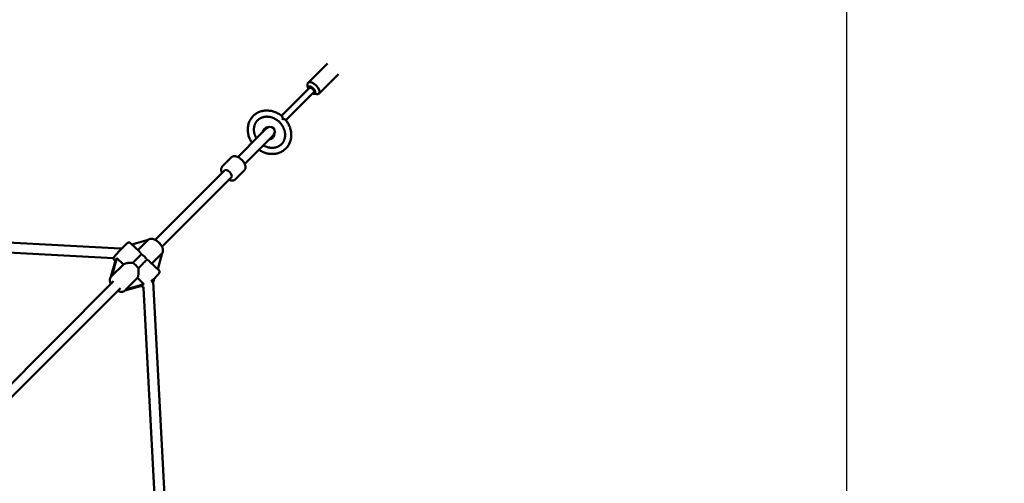
# Model space of a CAD drawing. Extents: x 1329 to 12134, y 20 to 16493.
# Drawn here: x 7424 to 9027, y 7411 to 8166 of the extents above; entities that cross this region are included whole.
import ezdxf

# ---------------------------------------------------------------- set-up
doc = ezdxf.new("R2010")
doc.units = 0
doc.header["$LTSCALE"] = 83.333333
doc.layers.add('Kóta (ISO)', color=7, linetype='Continuous', lineweight=25)
doc.layers.add('Viditelná (ISO)', color=7, linetype='Continuous', lineweight=50)
doc.styles.add('Text poznámky (DIN)', font='isocpeur.ttf')
doc.dimstyles.new('Výchozí (DIN)', dxfattribs={"dimscale": 83.333333, "dimtxt": 3.5, "dimasz": 2.5, "dimexe": 3.175, "dimexo": 0.8, "dimgap": 0.8, "dimtad": 1, "dimdec": 1, "dimlfac": 0.001, "dimrnd": 1e-08, "dimtxsty": 'Text poznámky (DIN)', "dimcen": 0.09, "dimdle": 10, "dimclrd": 256, "dimclre": 256, "dimclrt": 256, "dimadec": 0, "dimazin": 0, "dimtfac": 1, "dimtofl": 0, "dimtmove": 0, "dimatfit": 3, "dimfxl": 0, "dimtolj": 1, "dimtzin": 0, "dimlwd": -1, "dimlwe": -1, "dimarcsym": 0})

# ---------------------------------------------------------------- blocks, each defined once
blk = doc.blocks.new('*D7')
at = {"layer": 'Defpoints', "color": 0}
for p in [(8770.4, 11464.9), (3173.6, 6131.6), (8770.4, 6131.6)]:
    blk.add_point(p, dxfattribs=at)
at = {"layer": 'Kóta (ISO)'}
for p, q in [((3173.6, 6198.3), (3173.6, 11729.5)), ((8770.4, 6198.3), (8770.4, 11729.5)), ((3381.9, 11464.9), (8562, 11464.9))]:
    blk.add_line(p, q, dxfattribs=at)
for points in [[(3381.9, 11499.7), (3381.9, 11430.2), (3173.6, 11464.9)], [(8562, 11499.7), (8562, 11430.2), (8770.4, 11464.9)]]:
    blk.add_solid(points, dxfattribs=at)
at = {"layer": 'Kóta (ISO)', "insert": (5439.7, 11881.6), "char_height": 291.67, "attachment_point": 1, "style": 'Text poznámky (DIN)'}
blk.add_mtext('\\A1; 6,3 m', dxfattribs=at)

msp = doc.modelspace()

# ---------------------------------------------------------------- linework, layer by layer
at = {"layer": 'Viditelná (ISO)'}
for p, q in [((7893.13, 8062.95), (7924.76, 8094.59)), ((7910.8, 8045.28), (7942.44, 8076.91)), ((7850.01, 8009.23), (7895.37, 8054.59)), ((7857.08, 8002.16), (7902.44, 8047.52)), ((7893.04, 8053.85), (7892.2, 8058.78)), ((7901.7, 8045.19), (7906.63, 8044.35)), ((7852.02, 8003.47), (7851.32, 8004.17)), ((7825.4, 7988.86), (7814.57, 7978.03)), ((7778.65, 7942.12), (7814.57, 7978.03)), ((7789.97, 7930.8), (7825.88, 7966.72)), ((7825.88, 7966.72), (7836.71, 7977.55)), ((7768.05, 7941.41), (7753.66, 7927.02)), ((7756.81, 7920.27), (7643.95, 7807.42)), ((7789.26, 7920.2), (7774.87, 7905.81)), ((7768.12, 7908.96), (7655.27, 7796.1)), ((7587.59, 7792.99), (6726.45, 7838.39)), ((7576.44, 7777.55), (6719.44, 7822.74)), ((7606.29, 7799.64), (7632.56, 7807.19)), ((7632.56, 7807.19), (7615.87, 7790.5)), ((7589.71, 7792.88), (7589.2, 7792.9)), ((7603.56, 7802.25), (7618.38, 7788.1)), ((7579.85, 7775.06), (7572.05, 7746.75)), ((7573.74, 7748.36), (7581.67, 7777.17)), ((7577.31, 7774.77), (7579.26, 7772.91)), ((7581.67, 7777.17), (7592.35, 7766.98)), ((7638.71, 7768.68), (7655.54, 7785.51)), ((7655.54, 7785.51), (7648.37, 7759.46)), ((7592.35, 7766.98), (7573.74, 7748.36)), ((7635.72, 7771.53), (7650.54, 7757.38)), ((7573.17, 7747.94), (7572.65, 7747.43)), ((7596.58, 7726.55), (7615.19, 7745.16)), ((7615.19, 7745.16), (7625.87, 7734.96)), ((7576.55, 7740.01), (7296.23, 7459.69)), ((7587.86, 7728.7), (7307.67, 7448.5)), ((7594.94, 7724.49), (7624.05, 7732.85)), ((7625.87, 7734.96), (7596.58, 7726.55)), ((7621.86, 7732.22), (7624.29, 7729.9)), ((7670.7, 6871), (7625.37, 7729.24)), ((7686.44, 6876.44), (7640.86, 7739.42)), ((7595.79, 7725.32), (7595.28, 7724.8))]:
    msp.add_line(p, q, dxfattribs=at)
at = {"layer": 'Viditelná (ISO)', "flags": 128}
for points in [[(7801.76, 7965.23), (7800.89, 7966.57), (7800.07, 7967.95), (7799.3, 7969.36), (7798.59, 7970.79), (7797.94, 7972.24), (7797.35, 7973.72), (7796.83, 7975.21), (7796.36, 7976.72), (7795.96, 7978.24), (7795.62, 7979.77), (7795.35, 7981.31), (7795.14, 7982.85), (7795, 7984.4), (7794.93, 7985.94), (7794.92, 7987.48), (7794.99, 7989.02), (7795.12, 7990.54), (7795.32, 7992.05), (7795.59, 7993.54), (7795.93, 7995.02), (7796.34, 7996.48), (7796.81, 7997.9), (7797.35, 7999.31), (7797.96, 8000.67), (7798.63, 8002.01), (7799.37, 8003.31), (7800.17, 8004.57), (7801.03, 8005.78), (7801.95, 8006.95), (7802.93, 8008.07), (7803.96, 8009.14), (7805.05, 8010.16), (7806.18, 8011.12), (7807.36, 8012.02), (7808.59, 8012.86), (7809.86, 8013.64), (7811.17, 8014.36), (7812.52, 8015.01), (7813.9, 8015.6), (7815.31, 8016.12), (7816.74, 8016.58), (7818.21, 8016.96), (7819.69, 8017.28), (7821.19, 8017.53), (7822.7, 8017.71), (7824.23, 8017.82), (7825.76, 8017.87), (7827.31, 8017.84), (7828.85, 8017.75), (7830.4, 8017.59), (7831.94, 8017.36), (7833.48, 8017.07), (7835, 8016.71), (7836.52, 8016.29), (7838.03, 8015.81), (7839.51, 8015.26), (7840.98, 8014.65), (7842.43, 8013.99), (7843.85, 8013.26), (7845.25, 8012.48), (7846.62, 8011.64), (7847.96, 8010.75), (7849.26, 8009.81), (7850.53, 8008.82)], [(7809.01, 7972.47), (7808.58, 7973.22), (7808.17, 7973.98), (7807.78, 7974.74), (7807.42, 7975.52), (7807.09, 7976.3), (7806.77, 7977.08), (7806.48, 7977.88), (7806.22, 7978.67), (7805.98, 7979.47), (7805.76, 7980.27), (7805.57, 7981.07), (7805.4, 7981.87), (7805.26, 7982.67), (7805.14, 7983.47), (7805.05, 7984.26), (7804.98, 7985.06), (7804.94, 7985.84), (7804.92, 7986.63), (7804.92, 7987.41), (7804.96, 7988.18), (7805.01, 7988.95), (7805.09, 7989.71), (7805.19, 7990.46), (7805.32, 7991.2), (7805.47, 7991.93), (7805.65, 7992.65), (7805.84, 7993.36), (7806.06, 7994.06), (7806.3, 7994.74), (7806.57, 7995.42), (7806.85, 7996.08), (7807.16, 7996.72), (7807.48, 7997.36), (7807.83, 7997.97), (7808.2, 7998.58), (7808.59, 7999.16), (7809, 7999.74), (7809.42, 8000.29), (7809.87, 8000.83), (7810.33, 8001.35), (7810.82, 8001.86), (7811.32, 8002.34), (7811.83, 8002.81), (7812.37, 8003.26), (7812.92, 8003.69), (7813.49, 8004.1), (7814.07, 8004.5), (7814.67, 8004.87), (7815.28, 8005.22), (7815.91, 8005.55), (7816.56, 8005.87), (7817.21, 8006.16), (7817.89, 8006.42), (7818.57, 8006.67), (7819.26, 8006.9), (7819.97, 8007.1), (7820.69, 8007.28), (7821.42, 8007.43), (7822.16, 8007.57), (7822.9, 8007.67), (7823.66, 8007.76), (7824.43, 8007.82), (7825.2, 8007.86), (7825.97, 8007.87)], [(7856.67, 8002.68), (7857.66, 8001.41), (7858.6, 8000.11), (7859.49, 7998.77), (7860.33, 7997.4), (7861.11, 7996), (7861.84, 7994.58), (7862.5, 7993.13), (7863.11, 7991.66), (7863.66, 7990.18), (7864.14, 7988.67), (7864.56, 7987.15), (7864.92, 7985.63), (7865.21, 7984.09), (7865.44, 7982.55), (7865.6, 7981), (7865.69, 7979.46), (7865.72, 7977.92), (7865.67, 7976.38), (7865.56, 7974.85), (7865.38, 7973.34), (7865.13, 7971.84), (7864.81, 7970.36), (7864.43, 7968.89), (7863.97, 7967.46), (7863.45, 7966.05), (7862.86, 7964.67), (7862.21, 7963.32), (7861.49, 7962.01), (7860.71, 7960.74), (7859.87, 7959.51), (7858.97, 7958.33), (7858.01, 7957.2), (7856.99, 7956.11), (7855.92, 7955.08), (7854.8, 7954.1), (7853.63, 7953.18), (7852.42, 7952.32), (7851.16, 7951.52), (7849.86, 7950.78), (7848.52, 7950.11), (7847.15, 7949.5), (7845.75, 7948.96), (7844.32, 7948.49), (7842.87, 7948.08), (7841.39, 7947.74), (7839.9, 7947.47), (7838.39, 7947.27), (7836.87, 7947.14), (7835.33, 7947.07), (7833.79, 7947.08), (7832.25, 7947.15), (7830.7, 7947.29), (7829.16, 7947.5), (7827.62, 7947.77), (7826.09, 7948.11), (7824.57, 7948.51), (7823.06, 7948.98), (7821.57, 7949.5), (7820.09, 7950.09), (7818.64, 7950.74), (7817.21, 7951.45), (7815.8, 7952.22), (7814.42, 7953.04), (7813.08, 7953.91)], [(7825.97, 8007.87), (7826.7, 8007.86), (7827.44, 8007.83), (7828.17, 8007.77), (7828.91, 8007.7), (7829.65, 8007.6), (7830.39, 8007.48), (7831.14, 8007.34), (7831.88, 8007.18), (7832.63, 8007), (7833.37, 8006.8), (7834.11, 8006.57), (7834.85, 8006.33), (7835.58, 8006.06), (7836.31, 8005.77), (7837.04, 8005.46), (7837.76, 8005.13), (7838.48, 8004.79), (7839.19, 8004.42), (7839.89, 8004.03), (7840.58, 8003.62), (7841.27, 8003.2), (7841.94, 8002.75), (7842.61, 8002.29), (7843.26, 8001.81), (7843.9, 8001.31), (7844.54, 8000.8), (7845.15, 8000.27), (7845.76, 7999.72), (7846.35, 7999.16), (7846.93, 7998.58), (7847.5, 7997.99), (7848.04, 7997.39), (7848.58, 7996.77), (7849.09, 7996.14), (7849.59, 7995.5), (7850.07, 7994.85), (7850.54, 7994.18), (7850.99, 7993.51), (7851.42, 7992.82), (7851.82, 7992.13), (7852.22, 7991.43), (7852.59, 7990.72), (7852.94, 7990.01), (7853.27, 7989.29), (7853.58, 7988.56), (7853.87, 7987.83), (7854.14, 7987.1), (7854.39, 7986.36), (7854.62, 7985.62), (7854.82, 7984.88), (7855.01, 7984.13), (7855.17, 7983.39), (7855.32, 7982.65), (7855.44, 7981.9), (7855.54, 7981.16), (7855.61, 7980.42), (7855.67, 7979.69), (7855.7, 7978.95), (7855.72, 7978.22), (7855.71, 7977.5), (7855.68, 7976.78), (7855.63, 7976.07), (7855.56, 7975.36), (7855.47, 7974.66), (7855.36, 7973.97), (7855.23, 7973.29), (7855.07, 7972.62), (7854.9, 7971.95), (7854.71, 7971.3), (7854.5, 7970.65), (7854.27, 7970.02), (7854.02, 7969.39), (7853.75, 7968.78), (7853.46, 7968.18), (7853.16, 7967.6), (7852.84, 7967.02), (7852.5, 7966.46), (7852.14, 7965.91), (7851.77, 7965.37), (7851.38, 7964.85), (7850.97, 7964.35), (7850.55, 7963.85), (7850.11, 7963.38), (7849.65, 7962.91), (7849.18, 7962.47), (7848.7, 7962.03), (7848.2, 7961.62), (7847.68, 7961.22), (7847.16, 7960.84), (7846.61, 7960.47), (7846.06, 7960.12), (7845.49, 7959.79), (7844.91, 7959.48), (7844.32, 7959.18), (7843.71, 7958.9), (7843.09, 7958.65), (7842.46, 7958.41), (7841.82, 7958.18), (7841.18, 7957.98), (7840.52, 7957.8), (7839.85, 7957.64), (7839.17, 7957.49), (7838.48, 7957.37), (7837.79, 7957.27), (7837.08, 7957.19), (7836.37, 7957.13), (7835.66, 7957.09), (7834.94, 7957.07), (7834.21, 7957.07), (7833.48, 7957.1), (7832.75, 7957.14), (7832.01, 7957.21), (7831.27, 7957.3), (7830.53, 7957.41), (7829.78, 7957.54), (7829.04, 7957.69), (7828.29, 7957.86), (7827.55, 7958.06), (7826.81, 7958.28), (7826.07, 7958.51), (7825.33, 7958.77), (7824.6, 7959.05), (7823.87, 7959.35), (7823.15, 7959.67), (7822.43, 7960.01), (7821.72, 7960.38), (7821.02, 7960.76), (7820.32, 7961.16)], [(7851.99, 8004.14), (7851.97, 8004.41), (7851.94, 8004.68), (7851.91, 8004.95), (7851.88, 8005.21), (7851.84, 8005.46), (7851.8, 8005.71), (7851.76, 8005.95), (7851.71, 8006.18), (7851.66, 8006.41), (7851.61, 8006.63), (7851.55, 8006.84), (7851.49, 8007.05), (7851.43, 8007.24), (7851.36, 8007.43), (7851.29, 8007.62), (7851.22, 8007.79), (7851.14, 8007.96), (7851.06, 8008.11), (7850.98, 8008.26), (7850.9, 8008.4), (7850.81, 8008.52), (7850.72, 8008.63), (7850.63, 8008.73), (7850.53, 8008.82)], [(7851.32, 8004.17), (7851.35, 8004.17), (7851.38, 8004.17), (7851.41, 8004.17), (7851.43, 8004.17), (7851.46, 8004.17), (7851.49, 8004.17), (7851.52, 8004.17), (7851.55, 8004.16), (7851.57, 8004.16), (7851.6, 8004.16), (7851.63, 8004.16), (7851.66, 8004.16), (7851.68, 8004.16), (7851.71, 8004.16), (7851.74, 8004.15), (7851.77, 8004.15), (7851.8, 8004.15), (7851.82, 8004.15), (7851.85, 8004.15), (7851.88, 8004.15), (7851.91, 8004.14), (7851.93, 8004.14), (7851.96, 8004.14), (7851.99, 8004.14)], [(7851.99, 8004.14), (7851.99, 8004.11), (7851.99, 8004.08), (7851.99, 8004.06), (7852, 8004.03), (7852, 8004), (7852, 8003.97), (7852, 8003.95), (7852, 8003.92), (7852, 8003.89), (7852.01, 8003.86), (7852.01, 8003.83), (7852.01, 8003.81), (7852.01, 8003.78), (7852.01, 8003.75), (7852.01, 8003.72), (7852.01, 8003.7), (7852.02, 8003.67), (7852.02, 8003.64), (7852.02, 8003.61), (7852.02, 8003.58), (7852.02, 8003.56), (7852.02, 8003.53), (7852.02, 8003.5), (7852.02, 8003.47)], [(7856.67, 8002.68), (7856.58, 8002.78), (7856.48, 8002.87), (7856.37, 8002.96), (7856.25, 8003.05), (7856.11, 8003.13), (7855.96, 8003.21), (7855.81, 8003.29), (7855.64, 8003.37), (7855.47, 8003.44), (7855.28, 8003.51), (7855.09, 8003.58), (7854.9, 8003.64), (7854.69, 8003.7), (7854.48, 8003.76), (7854.26, 8003.81), (7854.03, 8003.86), (7853.8, 8003.91), (7853.56, 8003.95), (7853.31, 8003.99), (7853.06, 8004.03), (7852.8, 8004.06), (7852.53, 8004.09), (7852.26, 8004.12), (7851.99, 8004.14)], [(7768.05, 7941.41), (7768.49, 7941.81), (7768.96, 7942.16), (7769.45, 7942.47), (7769.97, 7942.74), (7770.51, 7942.96), (7771.05, 7943.13), (7771.61, 7943.26), (7772.17, 7943.35), (7772.74, 7943.4), (7773.31, 7943.41), (7773.88, 7943.39), (7774.44, 7943.34), (7775.01, 7943.26), (7775.58, 7943.15), (7776.15, 7943.02), (7776.72, 7942.86), (7777.28, 7942.67), (7777.85, 7942.46), (7778.41, 7942.23), (7778.97, 7941.97), (7779.53, 7941.69), (7780.09, 7941.39), (7780.64, 7941.07), (7781.18, 7940.74), (7781.72, 7940.38), (7782.26, 7940.01), (7782.78, 7939.61), (7783.3, 7939.21), (7783.81, 7938.78), (7784.31, 7938.34), (7784.8, 7937.89), (7785.28, 7937.43), (7785.74, 7936.95), (7786.19, 7936.46), (7786.63, 7935.96), (7787.06, 7935.45), (7787.46, 7934.93), (7787.86, 7934.41), (7788.23, 7933.87), (7788.59, 7933.33), (7788.92, 7932.79), (7789.24, 7932.24), (7789.54, 7931.68), (7789.82, 7931.12), (7790.07, 7930.56), (7790.31, 7930), (7790.52, 7929.44), (7790.71, 7928.87), (7790.87, 7928.3), (7791, 7927.73), (7791.11, 7927.16), (7791.19, 7926.59), (7791.24, 7926.03), (7791.26, 7925.46), (7791.25, 7924.89), (7791.2, 7924.32), (7791.11, 7923.76), (7790.98, 7923.2), (7790.81, 7922.66), (7790.59, 7922.12), (7790.32, 7921.6), (7790.01, 7921.11), (7789.66, 7920.64), (7789.26, 7920.2)], [(7752.96, 7916.42), (7752.66, 7917.1), (7752.4, 7917.79), (7752.18, 7918.48), (7751.99, 7919.17), (7751.85, 7919.86), (7751.74, 7920.55), (7751.68, 7921.24), (7751.66, 7921.93), (7751.7, 7922.62), (7751.79, 7923.31), (7751.94, 7923.98), (7752.15, 7924.64), (7752.42, 7925.29), (7752.77, 7925.91), (7753.18, 7926.49), (7753.41, 7926.76), (7753.66, 7927.02)], [(7774.87, 7905.81), (7774.61, 7905.56), (7774.34, 7905.33), (7773.76, 7904.92), (7773.14, 7904.57), (7772.49, 7904.3), (7771.83, 7904.09), (7771.15, 7903.94), (7770.47, 7903.85), (7769.78, 7903.81), (7769.09, 7903.83), (7768.4, 7903.89), (7767.71, 7904), (7767.02, 7904.15), (7766.33, 7904.33), (7765.64, 7904.56), (7764.95, 7904.81), (7764.27, 7905.11)], [(7655.44, 7785.13), (7655.75, 7785.62), (7656.02, 7786.14), (7656.25, 7786.68), (7656.44, 7787.23), (7656.59, 7787.79), (7656.7, 7788.36), (7656.77, 7788.94), (7656.81, 7789.52), (7656.82, 7790.1), (7656.79, 7790.69), (7656.74, 7791.27), (7656.65, 7791.86), (7656.54, 7792.45), (7656.4, 7793.04), (7656.23, 7793.63), (7656.04, 7794.21), (7655.83, 7794.8), (7655.59, 7795.38), (7655.33, 7795.97), (7655.05, 7796.54), (7654.75, 7797.12), (7654.43, 7797.69), (7654.08, 7798.26), (7653.72, 7798.82), (7653.34, 7799.37), (7652.95, 7799.91), (7652.53, 7800.45), (7652.1, 7800.98), (7651.66, 7801.5), (7651.2, 7802.01), (7650.72, 7802.5), (7650.23, 7802.99), (7649.73, 7803.46), (7649.22, 7803.91), (7648.7, 7804.36), (7648.17, 7804.78), (7647.63, 7805.19), (7647.09, 7805.59), (7646.53, 7805.96), (7645.97, 7806.32), (7645.4, 7806.66), (7644.83, 7806.97), (7644.26, 7807.27), (7643.68, 7807.55), (7643.09, 7807.8), (7642.51, 7808.03), (7641.92, 7808.24), (7641.33, 7808.43), (7640.75, 7808.59), (7640.16, 7808.72), (7639.57, 7808.82), (7638.98, 7808.9), (7638.39, 7808.95), (7637.81, 7808.97), (7637.22, 7808.96), (7636.65, 7808.91), (7636.07, 7808.83), (7635.5, 7808.71), (7634.95, 7808.55), (7634.4, 7808.35), (7633.87, 7808.11), (7633.35, 7807.83), (7632.86, 7807.51), (7632.4, 7807.14)], [(7577.31, 7774.77), (7577.13, 7774.97), (7576.96, 7775.17), (7576.82, 7775.39), (7576.7, 7775.6), (7576.6, 7775.81), (7576.53, 7776.02), (7576.47, 7776.21), (7576.43, 7776.4), (7576.39, 7776.72), (7576.38, 7777), (7576.39, 7777.24), (7576.42, 7777.43), (7576.45, 7777.6), (7576.48, 7777.74), (7576.55, 7777.97), (7576.61, 7778.14), (7576.67, 7778.28), (7576.78, 7778.49), (7576.87, 7778.65), (7577.03, 7778.91), (7577.37, 7779.38), (7577.55, 7779.61), (7577.75, 7779.86), (7577.97, 7780.13), (7578.21, 7780.42), (7578.47, 7780.73), (7578.76, 7781.06), (7579.06, 7781.41), (7579.39, 7781.79), (7579.74, 7782.18), (7580.1, 7782.59), (7580.49, 7783.03), (7580.89, 7783.47), (7581.32, 7783.94), (7581.75, 7784.42), (7582.21, 7784.91), (7582.67, 7785.42), (7583.15, 7785.94), (7583.64, 7786.47), (7584.15, 7787.01), (7584.66, 7787.56), (7585.18, 7788.12), (7585.71, 7788.68), (7586.24, 7789.25), (7586.78, 7789.82), (7587.33, 7790.39), (7587.87, 7790.96), (7588.42, 7791.53), (7588.96, 7792.1), (7589.51, 7792.67), (7590.05, 7793.23), (7590.59, 7793.78), (7591.12, 7794.33), (7591.64, 7794.86), (7592.16, 7795.39), (7592.67, 7795.91), (7593.17, 7796.41), (7593.65, 7796.9), (7594.13, 7797.38), (7594.59, 7797.83), (7595.03, 7798.28), (7595.46, 7798.7), (7595.87, 7799.1), (7596.27, 7799.49), (7596.65, 7799.86), (7597.01, 7800.2), (7597.34, 7800.52), (7597.66, 7800.82), (7597.96, 7801.1), (7598.24, 7801.35), (7598.5, 7801.59), (7598.75, 7801.8), (7598.97, 7801.99), (7599.41, 7802.34), (7599.66, 7802.52), (7599.81, 7802.62), (7599.91, 7802.67), (7600.02, 7802.73), (7600.16, 7802.8), (7600.33, 7802.87), (7600.56, 7802.95), (7600.7, 7802.99), (7600.86, 7803.03), (7601.06, 7803.06), (7601.29, 7803.08), (7601.57, 7803.09), (7601.9, 7803.06), (7602.08, 7803.03), (7602.28, 7802.98), (7602.49, 7802.91), (7602.7, 7802.83), (7602.92, 7802.72), (7603.14, 7802.58), (7603.36, 7802.43), (7603.56, 7802.25)], [(7621.83, 7783.66), (7621.67, 7783.89), (7621.51, 7784.11), (7621.35, 7784.34), (7621.2, 7784.56), (7621.05, 7784.78), (7620.9, 7784.99), (7620.75, 7785.2), (7620.6, 7785.41), (7620.45, 7785.61), (7620.31, 7785.81), (7620.16, 7786.01), (7620.02, 7786.2), (7619.88, 7786.38), (7619.74, 7786.57), (7619.6, 7786.74), (7619.46, 7786.91), (7619.32, 7787.08), (7619.18, 7787.24), (7619.05, 7787.4), (7618.91, 7787.55), (7618.78, 7787.69), (7618.65, 7787.83), (7618.51, 7787.97), (7618.38, 7788.1)], [(7635.72, 7771.53), (7635.57, 7771.67), (7635.42, 7771.82), (7635.26, 7771.96), (7635.09, 7772.09), (7634.93, 7772.23), (7634.75, 7772.37), (7634.57, 7772.51), (7634.39, 7772.66), (7634.2, 7772.8), (7634, 7772.94), (7633.8, 7773.08), (7633.6, 7773.23), (7633.39, 7773.37), (7633.18, 7773.52), (7632.96, 7773.67), (7632.74, 7773.81), (7632.51, 7773.96), (7632.28, 7774.11), (7632.05, 7774.26), (7631.82, 7774.42), (7631.58, 7774.57), (7631.34, 7774.72), (7631.1, 7774.88), (7630.85, 7775.04)], [(7592.35, 7766.98), (7592.76, 7767.25), (7593.22, 7767.52), (7593.7, 7767.77), (7594.22, 7768.01), (7594.76, 7768.24), (7595.34, 7768.46), (7595.93, 7768.67), (7596.55, 7768.85), (7597.19, 7769.03), (7597.84, 7769.19), (7598.51, 7769.33), (7599.18, 7769.45), (7599.86, 7769.56), (7600.54, 7769.66), (7601.22, 7769.73), (7601.91, 7769.79), (7602.62, 7769.83), (7603.34, 7769.86), (7604.06, 7769.87), (7604.8, 7769.85), (7605.53, 7769.82), (7606.27, 7769.76), (7607, 7769.67), (7607.73, 7769.56)], [(7616.75, 7760.94), (7616.9, 7760.22), (7617.02, 7759.48), (7617.12, 7758.75), (7617.19, 7758.01), (7617.25, 7757.28), (7617.28, 7756.55), (7617.29, 7755.82), (7617.29, 7755.11), (7617.27, 7754.4), (7617.23, 7753.71), (7617.18, 7753.02), (7617.12, 7752.33), (7617.04, 7751.63), (7616.94, 7750.95), (7616.83, 7750.28), (7616.7, 7749.61), (7616.56, 7748.97), (7616.4, 7748.35), (7616.23, 7747.74), (7616.04, 7747.17), (7615.85, 7746.62), (7615.64, 7746.1), (7615.42, 7745.61), (7615.19, 7745.16)], [(7572, 7735.46), (7571.65, 7736.24), (7571.34, 7737.02), (7571.07, 7737.81), (7570.85, 7738.6), (7570.67, 7739.39), (7570.54, 7740.17), (7570.47, 7740.96), (7570.45, 7741.74), (7570.48, 7742.52), (7570.58, 7743.29), (7570.74, 7744.05), (7570.98, 7744.79), (7571.12, 7745.16), (7571.29, 7745.51), (7571.47, 7745.86), (7571.67, 7746.2), (7571.89, 7746.52), (7572.13, 7746.84), (7572.38, 7747.14), (7572.65, 7747.43)], [(7650.54, 7757.38), (7650.86, 7757.02), (7651.11, 7756.63), (7651.28, 7756.25), (7651.39, 7755.9), (7651.45, 7755.58), (7651.47, 7755.31), (7651.47, 7755.07), (7651.46, 7754.87), (7651.43, 7754.7), (7651.41, 7754.55), (7651.35, 7754.31), (7651.28, 7754.13), (7651.23, 7753.98), (7651.13, 7753.76), (7651.04, 7753.59), (7650.96, 7753.45), (7650.88, 7753.34), (7650.59, 7752.91), (7650.26, 7752.48), (7650.08, 7752.26), (7649.88, 7752.02), (7649.66, 7751.76), (7649.43, 7751.48), (7649.17, 7751.18), (7648.9, 7750.87), (7648.61, 7750.54), (7648.31, 7750.19), (7647.99, 7749.83), (7647.65, 7749.45), (7647.3, 7749.06), (7646.93, 7748.65), (7646.55, 7748.23), (7646.16, 7747.8), (7645.75, 7747.35), (7645.33, 7746.9), (7644.9, 7746.43), (7644.47, 7745.96), (7644.02, 7745.47), (7643.56, 7744.98), (7643.09, 7744.48), (7642.62, 7743.98), (7642.14, 7743.47), (7641.66, 7742.96)], [(7626.56, 7729.07), (7626.36, 7729.07), (7626.12, 7729.08), (7625.86, 7729.11), (7625.57, 7729.18), (7625.26, 7729.28), (7624.93, 7729.44), (7624.6, 7729.65), (7624.29, 7729.9)], [(7595.28, 7724.8), (7594.99, 7724.53), (7594.69, 7724.28), (7594.37, 7724.04), (7594.05, 7723.82), (7593.71, 7723.62), (7593.36, 7723.44), (7593.01, 7723.27), (7592.64, 7723.13), (7591.9, 7722.89), (7591.14, 7722.73), (7590.37, 7722.63), (7589.59, 7722.6), (7588.81, 7722.62), (7588.02, 7722.69), (7587.24, 7722.82), (7586.45, 7723), (7585.66, 7723.22), (7584.87, 7723.49), (7584.09, 7723.8), (7583.31, 7724.15)]]:
    msp.add_lwpolyline(points, dxfattribs=at)
at = {"layer": 'Viditelná (ISO)'}
msp.add_circle((5979.47, 6131.62), 4650, dxfattribs=at)
for centre, radius, start, end in [((7828.55, 7980.7), 10, 91.72731, 171.8699), ((7831.05, 7983.2), 8, 315, 135), ((7828.55, 7980.7), 10, 278.1301, 358.27269), ((7588.27, 7790.58), 2.5, 58.87188, 151.06392), ((7639.58, 7741.57), 2.5, 226.31573, 46.31573)]:
    msp.add_arc(centre, radius, start, end, dxfattribs=at)
for centre, major_axis, ratio, start_param, end_param in [((7901.97, 8054.12), (8.84, -8.84), 0.5, 5.6677056, 10.0402577), ((7898.9, 8051.05), (-5.3, 5.3), 0.5, 2.300524, 7.124254), ((7898.9, 8051.05), (3.54, -3.54), 0.5, 0, 3.1415927), ((7849.91, 8002.06), (-3.54, 3.54), 0.5, 4.6129946, 4.8117833), ((7762.47, 7914.62), (-5.66, 5.66), 0.5299989, 3.1415927, 6.2831853), ((7585.48, 7793.25), (-7.54, -18.99), 0.1947527, 0.3799899, 0.6439131), ((7609.41, 7770.39), (13.12, 13.74), 0.0342563, 0.2965751, 1.6637512), ((7618.44, 7761.77), (13.12, 13.74), 0.0342563, 0.2965751, 1.6637512), ((7620.98, 7773.13), (11.31, -11.31), 0.5565602, 1.2110697, 2.0130114), ((7606.88, 7759.03), (-11.31, 11.31), 0.5565602, 4.3526623, 5.154604), ((7564.34, 7716.49), (9.76, 31.91), 0.1110908, 0.0903607, 0.2060094), ((7639.58, 7741.57), (-1.73, -1.81), 0.0342563, 3.1415927, 6.2831853), ((7564.34, 7716.49), (-32.22, -10.4), 0.1407171, 2.8733503, 3.0714874), ((7642.37, 7738.91), (18.76, 8.21), 0.2528579, 2.5243376, 2.7882608)]:
    msp.add_ellipse(centre, major_axis=major_axis, ratio=ratio, start_param=start_param, end_param=end_param, dxfattribs=at)

# ---------------------------------------------------------------- dimensions: what is measured, and where the dimension line sits
at = {"layer": 'Kóta (ISO)'}
dim = msp.add_linear_dim(base=(8770.35, 11464.95), p1=(3173.58, 6131.62), p2=(8770.35, 6131.62), angle=180, text=' 6,3 m', dimstyle='Výchozí (DIN)', override={"dimdec": 1, "dimlfac": 0.001, "dimpost": '<> m', "dimtp": 0, "dimtm": 0, "dimtdec": 2}, dxfattribs=at)
dim.commit()
dim.dimension.update_dxf_attribs({"geometry": '*D7', "text_midpoint": (5971.97, 11464.95), "dimtype": 160})

doc.saveas('drawing.dxf')
